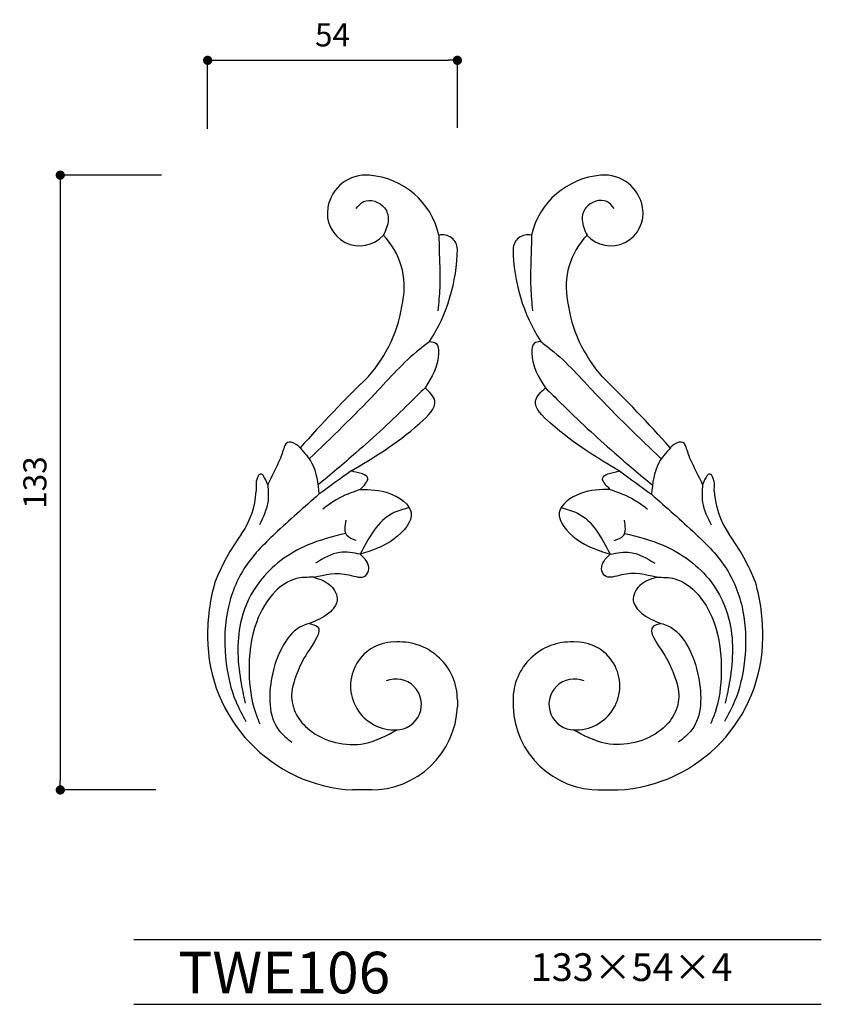
# Model space of a CAD drawing. Extents: x -25 to 149, y 0 to 213.
import ezdxf

# ---------------------------------------------------------------- set-up
doc = ezdxf.new("R2010")
doc.units = 0
doc.header["$MEASUREMENT"] = 0
doc.layers.get('0').update_dxf_attribs({"linetype": 'CONTINUOUS'})
doc.layers.get('DEFPOINTS').update_dxf_attribs({"linetype": 'CONTINUOUS'})
for name, color, linetype in [('HOJO', 3, 'CONTINUOUS'), ('KIJUN', 7, 'CONTINUOUS'), ('SUNPOU', 70, 'CONTINUOUS'), ('WAKU', 1, 'CONTINUOUS')]:
    doc.layers.add(name, color=color, linetype=linetype)
doc.styles.add('SUNPOU', font='txt', dxfattribs={"bigfont": 'bigfont'})
doc.dimstyles.get("Standard").update_dxf_attribs({"dimtxt": 0.18, "dimasz": 0.18, "dimexe": 0.18, "dimexo": 0.0625, "dimgap": 0.09, "dimtad": 0, "dimtih": 1, "dimtoh": 1, "dimdec": 4, "dimzin": 0, "dimdsep": 46, "dimtxsty": 'STANDARD', "dimcen": 0.09, "dimadec": 0, "dimazin": 0, "dimtfac": 1, "dimtdec": 4, "dimtofl": 0, "dimtmove": 0, "dimatfit": 3, "dimfxl": 1, "dimtolj": 1, "dimtzin": 0, "dimarcsym": 0})

# ---------------------------------------------------------------- blocks, each defined once
blk = doc.blocks.new('_Dot')
at = {"color": 0, "linetype": 'ByBlock', "lineweight": -2}
blk.add_line((-0.5, 0), (-1, 0), dxfattribs=at)
at = {"color": 0, "linetype": 'ByBlock', "const_width": 0.5}
blk.add_lwpolyline([(-0.25, 0, 1), (0.25, 0, 1)], format="xyb", close=True, dxfattribs=at)
blk = doc.blocks.new('*D22')
at = {"layer": 'DEFPOINTS', "color": 0}
for p in [(15.99, 179.37), (-15.87, 46.37), (14.77, 46.37)]:
    blk.add_point(p, dxfattribs=at)
at = {"layer": 'SUNPOU', "color": 70, "lineweight": -2}
for p, q in [((5.99, 179.37), (-15.87, 179.37)), ((4.77, 46.37), (-15.87, 46.37))]:
    blk.add_line(p, q, dxfattribs=at)
at = {"layer": 'SUNPOU', "color": 60, "lineweight": -2}
blk.add_line((-15.87, 177.37), (-15.87, 48.37), dxfattribs=at)
at = {"layer": 'SUNPOU', "color": 60, "lineweight": -2, "xscale": 2, "yscale": 2, "zscale": 2}
for p, rotation in [((-15.87, 179.37), 90), ((-15.87, 46.37), 270)]:
    blk.add_blockref('_Dot', p, dxfattribs=dict(at, rotation=rotation))
at = {"layer": 'SUNPOU', "color": 60, "insert": (-21.37, 112.87), "char_height": 5, "attachment_point": 5, "rotation": 90, "style": 'SUNPOU'}
blk.add_mtext('\\A1;133', dxfattribs=at)
blk = doc.blocks.new('*D23')
at = {"layer": 'DEFPOINTS', "color": 0}
for p in [(69.99, 204.21), (15.99, 179.37), (69.99, 179.58)]:
    blk.add_point(p, dxfattribs=at)
at = {"layer": 'SUNPOU', "color": 70, "lineweight": -2}
for p, q in [((15.99, 189.37), (15.99, 204.21)), ((69.99, 189.58), (69.99, 204.21))]:
    blk.add_line(p, q, dxfattribs=at)
at = {"layer": 'SUNPOU', "color": 60, "lineweight": -2}
blk.add_line((17.99, 204.21), (67.99, 204.21), dxfattribs=at)
at = {"layer": 'SUNPOU', "color": 60, "lineweight": -2, "xscale": 2, "yscale": 2, "zscale": 2, "rotation": 180}
blk.add_blockref('_Dot', (15.99, 204.21), dxfattribs=at)
at = {"layer": 'SUNPOU', "color": 60, "lineweight": -2, "xscale": 2, "yscale": 2, "zscale": 2}
blk.add_blockref('_Dot', (69.99, 204.21), dxfattribs=at)
at = {"layer": 'SUNPOU', "color": 60, "insert": (42.99, 209.71), "char_height": 5, "attachment_point": 5, "style": 'SUNPOU'}
blk.add_mtext('\\A1;54', dxfattribs=at)

msp = doc.modelspace()

# ---------------------------------------------------------------- linework, layer by layer
at = {"layer": 'KIJUN'}
for p, q in [((69.99, 65.85), (69.99, 64.37)), ((82.02, 65.85), (82.02, 64.37)), ((51.56, 46.37), (47.35, 46.37)), ((100.46, 46.37), (104.67, 46.37))]:
    msp.add_line(p, q, dxfattribs=at)
for centre, radius, start, end in [((50.22, 171.05), 8.33, 84.6653, 171.0847), ((49.71, 162.69), 16.7, 12.7417, 85.5871), ((102.31, 162.69), 16.7, 94.4129, 167.2583), ((101.8, 171.05), 8.33, 8.9153, 95.3347), ((48.84, 171.06), 6.97, 169.4657, 317.68), ((103.17, 171.06), 6.97, 222.32, 10.5343), ((42.52, 155.24), 15.98, 348.4597, 44.15), ((66.79, 163.27), 3.2, 1.7817, 104.4785), ((85.22, 163.27), 3.2, 75.5215, 178.2183), ((109.49, 155.24), 15.98, 135.85, 191.5403), ((31.88, 163.91), 38.12, 327.405, 359.1965), ((120.14, 163.91), 38.12, 180.8035, 212.595), ((27.71, 156.17), 30.75, 318.3408, 352.2987), ((124.3, 156.17), 30.75, 187.7013, 221.6592), ((250.66, -70.32), 287.14, 134.1424, 138.3841), ((-98.64, -70.32), 287.14, 41.6159, 45.8576), ((33.75, 120.51), 1.13, 73.9093, 159.7196), ((33.2, 118.08), 3.61, 39.391, 76.1562), ((118.82, 118.08), 3.61, 103.8438, 140.609), ((118.26, 120.51), 1.13, 20.2804, 106.0907), ((83.54, 102.09), 54.21, 159.7028, 162.8555), ((68.47, 102.09), 54.21, 17.1445, 20.2972), ((-161.2, 207.53), 212.67, 333.42, 335.124), ((313.22, 207.53), 212.67, 204.876, 206.58), ((29.98, 112.52), 3.52, 147.8137, 177.9274), ((27.48, 114.15), 0.548, 24.7793, 152.9602), ((23.79, 111.01), 5.37, 14.681, 38.8024), ((128.22, 111.01), 5.37, 141.1976, 165.319), ((124.53, 114.15), 0.548, 27.0398, 155.2207), ((122.04, 112.52), 3.52, 2.0726, 32.1863), ((8.34, 112.03), 18.17, 325.2057, 356.6818), ((53.81, 112.19), 27.35, 179.0352, 182.5447), ((98.21, 112.19), 27.35, 357.4553, 0.9648), ((143.68, 112.03), 18.17, 183.3182, 214.7943), ((61.4, 73.97), 47.13, 144.0282, 158.4407), ((90.61, 73.97), 47.13, 21.5593, 35.9718), ((56.31, 80.09), 40.33, 163.8731, 181.0175), ((95.7, 80.09), 40.33, 358.9825, 16.1269), ((49.04, 79.38), 33.05, 180.0105, 267.062), ((102.97, 79.38), 33.05, 272.938, 359.9895), ((56.4, 68.87), 9.51, 86.9872, 273.0128), ((57.45, 65.85), 12.54, 0, 92.5183), ((94.56, 65.85), 12.54, 87.4817, 180), ((95.61, 68.87), 9.51, 266.9872, 93.0128), ((56.72, 64.87), 5.5, 270, 112.4944), ((95.29, 64.87), 5.5, 67.5056, 270), ((51.31, 65.07), 18.69, 269.2381, 357.8807), ((100.7, 65.07), 18.69, 182.1193, 270.7619)]:
    msp.add_arc(centre, radius, start, end, dxfattribs=at)
for points, knots in [([(48.14, 172.15), (48.61, 172.74), (50.11, 174.63), (54.44, 173.21), (55.37, 169.39), (54.49, 167.46), (53.99, 166.37)], [0, 0, 0, 0, 2.162461, 6.899473, 9.603008, 13.103776, 13.103776, 13.103776, 13.103776]), ([(103.88, 172.15), (103.41, 172.74), (101.91, 174.63), (97.58, 173.21), (96.64, 169.39), (97.53, 167.46), (98.02, 166.37)], [0, 0, 0, 0, 2.162461, 6.899473, 9.603008, 13.103776, 13.103776, 13.103776, 13.103776]), ([(65.99, 166.37), (66.02, 165.01), (66.09, 161.23), (66.33, 155.77), (65.93, 151.71), (65.77, 150.04)], [0, 0, 0, 0, 4.10808, 11.32199, 16.355344, 16.355344, 16.355344, 16.355344]), ([(86.02, 166.37), (86, 165.01), (85.92, 161.23), (85.68, 155.77), (86.08, 151.71), (86.24, 150.04)], [0, 0, 0, 0, 4.10808, 11.32199, 16.355344, 16.355344, 16.355344, 16.355344]), ([(63.99, 143.37), (63.25, 142.82), (58.91, 139.55), (50.84, 130.37), (42.77, 122.61), (37.94, 117.97)], [0, 0, 0, 0, 2.765936, 16.307079, 36.404751, 36.404751, 36.404751, 36.404751]), ([(63.99, 143.37), (64.52, 143.31), (65.83, 143.17), (66.21, 138.46), (64.41, 135.62), (62.99, 133.37)], [0, 0, 0, 0, 1.452137, 3.579177, 11.68066, 11.68066, 11.68066, 11.68066]), ([(88.02, 143.37), (87.49, 143.31), (86.18, 143.17), (85.8, 138.46), (87.6, 135.62), (89.02, 133.37)], [0, 0, 0, 0, 1.452137, 3.579177, 11.68066, 11.68066, 11.68066, 11.68066]), ([(88.02, 143.37), (88.76, 142.82), (93.11, 139.55), (101.17, 130.37), (109.25, 122.61), (114.07, 117.97)], [0, 0, 0, 0, 2.765936, 16.307079, 36.404751, 36.404751, 36.404751, 36.404751]), ([(62.99, 133.37), (61.88, 132.27), (57.04, 127.43), (49.4, 120.31), (42.58, 114.63), (39.82, 112.34)], [0, 0, 0, 0, 4.697526, 20.544685, 31.304115, 31.304115, 31.304115, 31.304115]), ([(46.99, 115.37), (51.74, 118.17), (58.01, 121.86), (66.53, 130), (63.96, 132.45), (62.99, 133.37)], [0, 0, 0, 0, 18.143537, 23.950493, 27.492274, 27.492274, 27.492274, 27.492274]), ([(105.02, 115.37), (100.27, 118.17), (94, 121.86), (85.49, 130), (88.05, 132.45), (89.02, 133.37)], [0, 0, 0, 0, 18.143537, 23.950493, 27.492274, 27.492274, 27.492274, 27.492274]), ([(89.02, 133.37), (90.13, 132.27), (94.98, 127.43), (102.62, 120.31), (109.43, 114.63), (112.19, 112.34)], [0, 0, 0, 0, 4.697526, 20.544685, 31.304115, 31.304115, 31.304115, 31.304115]), ([(35.98, 120.36), (36.91, 119.32), (39.42, 116.52), (39.81, 112.71), (40.05, 110.32)], [0, 0, 0, 0, 4.106389, 11.073271, 11.073271, 11.073271, 11.073271]), ([(116.04, 120.36), (115.11, 119.32), (112.6, 116.52), (112.21, 112.71), (111.96, 110.32)], [0, 0, 0, 0, 4.106389, 11.073271, 11.073271, 11.073271, 11.073271]), ([(48.99, 111.37), (49.83, 112.24), (51.85, 114.31), (48.78, 114.98), (46.99, 115.37)], [0, 0, 0, 0, 2.862815, 6.860349, 6.860349, 6.860349, 6.860349]), ([(103.02, 111.37), (102.18, 112.24), (100.16, 114.31), (103.23, 114.98), (105.02, 115.37)], [0, 0, 0, 0, 2.862815, 6.860349, 6.860349, 6.860349, 6.860349]), ([(28.99, 112.37), (29.09, 111.09), (29.34, 108.06), (27.96, 105.32), (27.17, 103.74)], [0, 0, 0, 0, 3.804156, 8.972319, 8.972319, 8.972319, 8.972319]), ([(48.99, 111.37), (47.2, 110.74), (44.28, 109.7), (41.83, 107.84), (40.89, 107.12)], [0, 0, 0, 0, 5.659859, 9.197278, 9.197278, 9.197278, 9.197278]), ([(48.99, 111.37), (51.09, 111.36), (55.2, 111.33), (62.11, 106.46), (55.99, 99.56), (51.46, 98.14), (48.99, 97.37)], [0, 0, 0, 0, 6.456605, 12.644819, 19.394524, 27.448998, 27.448998, 27.448998, 27.448998]), ([(103.02, 111.37), (100.93, 111.36), (96.82, 111.33), (89.91, 106.46), (96.03, 99.56), (100.56, 98.14), (103.02, 97.37)], [0, 0, 0, 0, 6.456605, 12.644819, 19.394524, 27.448998, 27.448998, 27.448998, 27.448998]), ([(103.02, 111.37), (104.82, 110.74), (107.73, 109.7), (110.18, 107.84), (111.13, 107.12)], [0, 0, 0, 0, 5.659859, 9.197278, 9.197278, 9.197278, 9.197278]), ([(123.02, 112.37), (122.92, 111.09), (122.68, 108.06), (124.05, 105.32), (124.84, 103.74)], [0, 0, 0, 0, 3.804156, 8.972319, 8.972319, 8.972319, 8.972319]), ([(40.05, 110.32), (36.85, 107.52), (31.11, 102.51), (23.22, 94.6), (19.54, 84.49), (19.56, 74.54), (21.35, 66.54), (23.47, 62.64), (24.25, 61.2)], [0, 0, 0, 0, 12.77526, 22.919075, 33.063095, 44.052421, 52.448155, 57.331894, 57.331894, 57.331894, 57.331894]), ([(111.96, 110.32), (115.16, 107.52), (120.9, 102.51), (128.79, 94.6), (132.48, 84.49), (132.46, 74.54), (130.66, 66.54), (128.54, 62.64), (127.76, 61.2)], [0, 0, 0, 0, 12.77526, 22.919075, 33.063095, 44.052421, 52.448155, 57.331894, 57.331894, 57.331894, 57.331894]), ([(59.59, 107.44), (58.36, 107.11), (53.39, 105.8), (50.88, 100.99), (48.99, 97.37)], [0, 0, 0, 0, 3.730817, 15.073976, 15.073976, 15.073976, 15.073976]), ([(92.43, 107.44), (93.65, 107.11), (98.62, 105.8), (101.13, 100.99), (103.02, 97.37)], [0, 0, 0, 0, 3.730817, 15.073976, 15.073976, 15.073976, 15.073976]), ([(48.13, 100.36), (47.33, 100.63), (45.36, 101.29), (45.71, 103.44), (45.91, 104.7)], [0, 0, 0, 0, 2.28991, 5.580925, 5.580925, 5.580925, 5.580925]), ([(103.88, 100.36), (104.69, 100.63), (106.65, 101.29), (106.31, 103.44), (106.1, 104.7)], [0, 0, 0, 0, 2.28991, 5.580925, 5.580925, 5.580925, 5.580925]), ([(45.85, 101.88), (43.02, 101.17), (35.98, 99.38), (27.3, 93.01), (22.09, 82.14), (22.47, 72.76), (23.74, 66.82), (24.08, 65.18)], [0, 0, 0, 0, 8.734222, 21.756692, 30.658813, 43.898215, 48.919984, 48.919984, 48.919984, 48.919984]), ([(106.16, 101.88), (108.99, 101.17), (116.04, 99.38), (124.72, 93.01), (129.93, 82.14), (129.54, 72.76), (128.28, 66.82), (127.93, 65.18)], [0, 0, 0, 0, 8.734222, 21.756692, 30.658813, 43.898215, 48.919984, 48.919984, 48.919984, 48.919984]), ([(38.99, 92.37), (41.36, 92.95), (44.87, 93.81), (49.98, 91.76), (51.35, 95.01), (49.97, 96.4), (48.99, 97.37)], [0, 0, 0, 0, 7.56608, 11.220443, 12.769387, 16.451274, 16.451274, 16.451274, 16.451274]), ([(48.99, 97.37), (47.49, 97.66), (44.05, 98.31), (41.04, 96.46), (39.34, 95.43)], [0, 0, 0, 0, 4.447489, 10.155405, 10.155405, 10.155405, 10.155405]), ([(113.02, 92.37), (110.66, 92.95), (107.14, 93.81), (102.04, 91.76), (100.66, 95.01), (102.05, 96.4), (103.02, 97.37)], [0, 0, 0, 0, 7.56608, 11.220443, 12.769387, 16.451274, 16.451274, 16.451274, 16.451274]), ([(103.02, 97.37), (104.53, 97.66), (107.96, 98.31), (110.98, 96.46), (112.67, 95.43)], [0, 0, 0, 0, 4.447489, 10.155405, 10.155405, 10.155405, 10.155405]), ([(38.99, 92.37), (37.63, 92.38), (34.53, 92.41), (29.65, 89.01), (25.61, 81.89), (24.54, 72.56), (25.49, 65), (26.93, 61.47), (27.27, 60.64)], [0, 0, 0, 0, 4.007064, 9.126692, 16.84871, 27.985964, 36.691483, 39.383065, 39.383065, 39.383065, 39.383065]), ([(38.99, 92.37), (40.29, 91.95), (42.71, 91.16), (44.72, 87.34), (41.92, 83.97), (39.46, 82.97), (37.99, 82.37)], [0, 0, 0, 0, 4.027079, 7.51511, 10.775472, 15.566849, 15.566849, 15.566849, 15.566849]), ([(113.02, 92.37), (111.73, 91.95), (109.31, 91.16), (107.29, 87.34), (110.09, 83.97), (112.56, 82.97), (114.02, 82.37)], [0, 0, 0, 0, 4.027079, 7.51511, 10.775472, 15.566849, 15.566849, 15.566849, 15.566849]), ([(113.02, 92.37), (114.38, 92.38), (117.48, 92.41), (122.37, 89.01), (126.41, 81.89), (127.47, 72.56), (126.52, 65), (125.08, 61.47), (124.74, 60.64)], [0, 0, 0, 0, 4.007064, 9.126692, 16.84871, 27.985964, 36.691483, 39.383065, 39.383065, 39.383065, 39.383065]), ([(37.99, 82.37), (37.5, 82.24), (35.11, 81.57), (31.71, 77.37), (29.18, 69.78), (29.04, 60.8), (33.17, 57.52), (34.22, 56.68)], [0, 0, 0, 0, 1.523698, 7.398437, 14.794969, 26.288709, 30.253036, 30.253036, 30.253036, 30.253036]), ([(37.99, 82.37), (38.65, 82.21), (41.54, 81.47), (37.28, 76.1), (35.4, 71.96), (33.67, 67.25), (34.85, 62.54), (39.59, 57.18), (48.77, 54.95), (54.71, 58.15), (56.99, 59.37)], [0, 0, 0, 0, 1.816348, 7.899448, 12.472447, 17.638161, 21.983455, 26.381741, 38.658508, 46.32776, 46.32776, 46.32776, 46.32776]), ([(114.02, 82.37), (113.36, 82.21), (110.47, 81.47), (114.74, 76.1), (116.62, 71.96), (118.34, 67.25), (117.16, 62.54), (112.43, 57.18), (103.24, 54.95), (97.31, 58.15), (95.02, 59.37)], [0, 0, 0, 0, 1.816348, 7.899448, 12.472447, 17.638161, 21.983455, 26.381741, 38.658508, 46.32776, 46.32776, 46.32776, 46.32776]), ([(114.02, 82.37), (114.52, 82.24), (116.91, 81.57), (120.31, 77.37), (122.83, 69.78), (122.98, 60.8), (118.85, 57.52), (117.79, 56.68)], [0, 0, 0, 0, 1.523698, 7.398437, 14.794969, 26.288709, 30.253036, 30.253036, 30.253036, 30.253036])]:
    msp.add_open_spline(points, degree=3, knots=knots, dxfattribs=at)
for points in [[(46.99, 115.37), (44.68, 113.69), (42.36, 112), (40.05, 110.32)], [(105.02, 115.37), (107.34, 113.69), (109.65, 112), (111.96, 110.32)]]:
    msp.add_open_spline(points, degree=3, dxfattribs=at)
at = {"layer": 'WAKU'}
for p, q in [((0, 14), (148.68, 14)), ((0, 0), (148.68, 0))]:
    msp.add_line(p, q, dxfattribs=at)

# ---------------------------------------------------------------- texts
at = {"layer": 'HOJO', "style": 'SUNPOU'}
for s, height, p in [('TWE106', 9, (9.65, 2.37)), ('133×54×4', 6, (85.85, 5.04))]:
    msp.add_text(s, height=height, dxfattribs=at).set_placement(p)

# ---------------------------------------------------------------- dimensions: what is measured, and where the dimension line sits
at = {"layer": 'SUNPOU'}
dim = msp.add_linear_dim(base=(69.99, 204.21), p1=(15.99, 179.37), p2=(69.99, 179.58), dimstyle='STANDARD', override={"dimtxt": 5, "dimasz": 2, "dimexe": 0, "dimexo": 10, "dimgap": 3, "dimtad": 1, "dimtih": 0, "dimtoh": 0, "dimdec": 0, "dimtxsty": 'SUNPOU', "dimblk": 'Dot', "dimcen": 0, "dimclrd": 60, "dimclre": 70, "dimclrt": 60, "dimtfac": 0.064286, "dimtdec": 0}, dxfattribs=at)
dim.commit()
dim.dimension.update_dxf_attribs({"geometry": '*D23', "text_midpoint": (42.99, 209.71)})
dim = msp.add_linear_dim(base=(-15.87, 46.37), p1=(15.99, 179.37), p2=(14.77, 46.37), angle=90, dimstyle='STANDARD', override={"dimtxt": 5, "dimasz": 2, "dimexe": 0, "dimexo": 10, "dimgap": 3, "dimtad": 1, "dimtih": 0, "dimtoh": 0, "dimdec": 0, "dimtxsty": 'SUNPOU', "dimblk": 'Dot', "dimcen": 0, "dimclrd": 60, "dimclre": 70, "dimclrt": 60, "dimtfac": 0.064286, "dimtdec": 0}, dxfattribs=at)
dim.commit()
dim.dimension.update_dxf_attribs({"geometry": '*D22', "text_midpoint": (-21.37, 112.87)})

doc.saveas('drawing.dxf')
